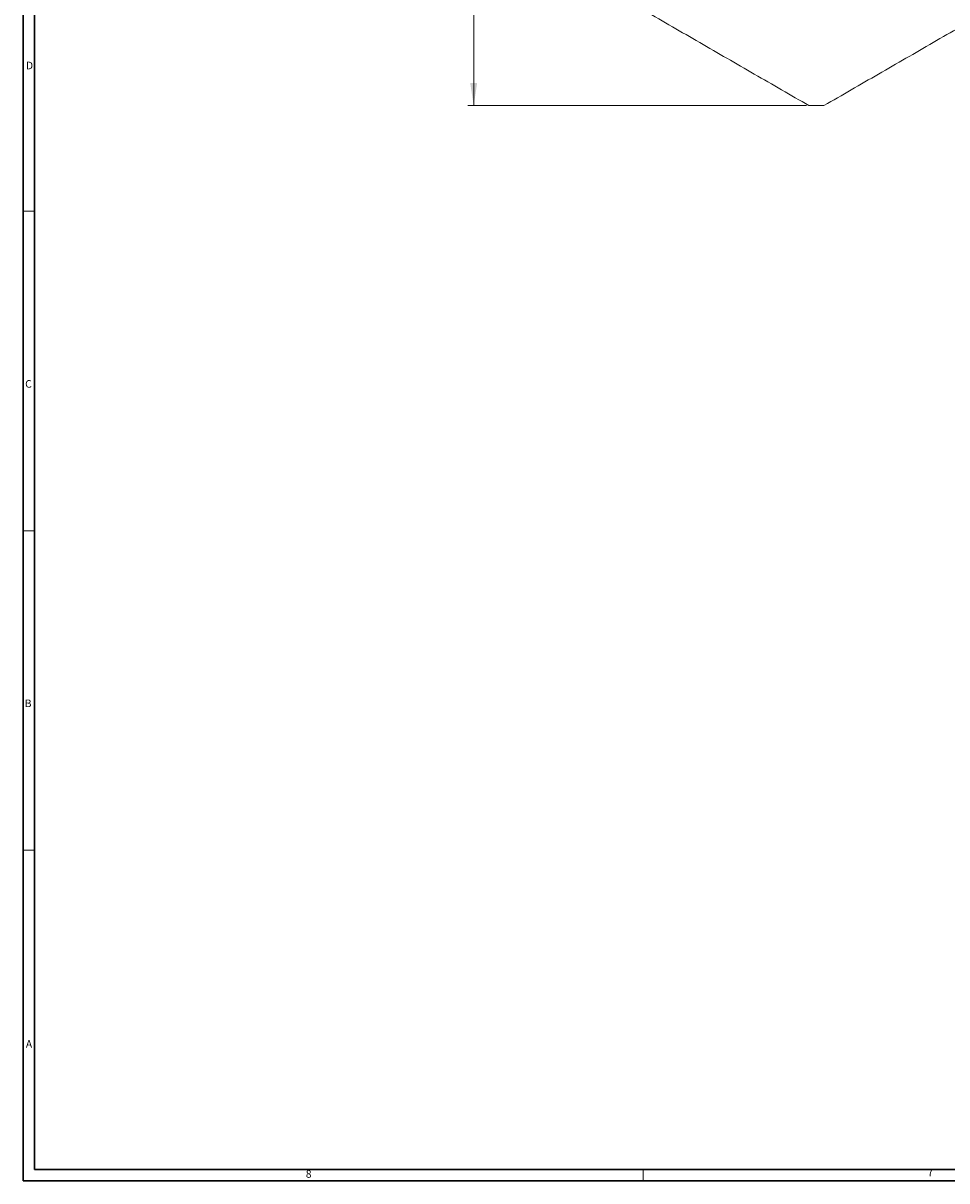
# Model space of a CAD drawing. Units: inches. Extents: x 0 to 108, y 0 to 72.
# Drawn here: x 0 to 21, y 0 to 26 of the extents above; entities that cross this region are included whole.
import ezdxf

# ---------------------------------------------------------------- set-up
doc = ezdxf.new("R2010")
doc.units = ezdxf.units.IN
doc.header["$MEASUREMENT"] = 0
doc.styles.add('SLDTEXTSTYLE0', font='TXT', dxfattribs={"width": 0.75})
doc.dimstyles.new('SLDDIMSTYLE0', dxfattribs={"dimtxt": 0.5, "dimasz": 0.5, "dimexe": 0, "dimexo": 0.0625, "dimgap": 0.125, "dimtad": 0, "dimtih": 1, "dimtoh": 1, "dimrnd": 1e-09, "dimzin": 12, "dimdsep": 46, "dimtxsty": 'SLDTEXTSTYLE0', "dimsah": 1, "dimcen": 0.09, "dimadec": 0, "dimazin": 0, "dimtfac": 1, "dimtofl": 0, "dimtmove": 0, "dimatfit": 3, "dimfxl": 1, "dimtolj": 1, "dimtzin": 12, "dimarcsym": 0})

# ---------------------------------------------------------------- blocks, each defined once
blk = doc.blocks.new('*D14')
at = {"color": 7, "linetype": 'Continuous', "lineweight": 0}
for p, q in [((23.413, 37.465), (10.066, 37.465)), ((10.191, 37.465), (10.191, 29.666)), ((10.191, 23.794), (10.191, 28.858)), ((17.508, 23.794), (10.066, 23.794))]:
    blk.add_line(p, q, dxfattribs=at)
for points in [[(10.191, 37.465), (10.114, 36.965), (10.268, 36.965)], [(10.191, 23.794), (10.268, 24.294), (10.114, 24.294)]]:
    blk.add_solid(points, dxfattribs=at)
at = {"color": 7, "linetype": 'Continuous', "lineweight": 0, "insert": (10.052, 29.503), "char_height": 0.5, "attachment_point": 1, "style": 'SLDTEXTSTYLE0'}
blk.add_mtext('T', dxfattribs=at)

msp = doc.modelspace()

# ---------------------------------------------------------------- linework, layer by layer
at = {"color": 7, "linetype": 'Continuous', "lineweight": 30}
for p, q in [((0.29, 71.536), (0.29, 0.161)), ((0.54, 70.823), (0.54, 0.411)), ((107.515, 0.411), (0.54, 0.411)), ((107.89, 0.161), (0.29, 0.161))]:
    msp.add_line(p, q, dxfattribs=at)
at = {"color": 7, "linetype": 'Continuous', "lineweight": 15}
msp.add_line((17.558, 23.794), (17.888, 23.794), dxfattribs=at)
at = {"color": 7, "linetype": 'Continuous', "lineweight": 0}
for p, q in [((0.29, 21.471), (0.54, 21.471)), ((0.29, 14.451), (0.54, 14.451)), ((0.29, 7.431), (0.54, 7.431)), ((13.915, 0.411), (13.915, 0.161))]:
    msp.add_line(p, q, dxfattribs=at)
at = {"color": 7, "linetype": 'Continuous', "lineweight": 15}
for points in [[(12.757, 26.566), (17.558, 23.794)], [(17.888, 23.794), (22.688, 26.566)]]:
    msp.add_open_spline(points, degree=1, dxfattribs=at)

# ---------------------------------------------------------------- texts
at = {"color": 7, "linetype": 'Continuous', "lineweight": 0, "char_height": 0.167, "attachment_point": 1, "style": 'SLDTEXTSTYLE0'}
for s, insert in [('D', (0.352, 24.759)), ('C', (0.334, 17.761)), ('B', (0.325, 10.74)), ('A', (0.349, 3.253)), ('8', (6.502, 0.396)), ('7', (20.164, 0.43))]:
    msp.add_mtext(s, dxfattribs=dict(at, insert=insert))

# ---------------------------------------------------------------- dimensions: what is measured, and where the dimension line sits
at = {"color": 7, "linetype": 'Continuous', "lineweight": 0}
dim = msp.add_linear_dim(base=(10.191, 23.794), p1=(23.463, 37.465), p2=(17.558, 23.794), angle=90, text='T', dimstyle='SLDDIMSTYLE0', dxfattribs=at)
dim.commit()
dim.dimension.update_dxf_attribs({"geometry": '*D14', "text_midpoint": (10.191, 29.262)})

doc.saveas('drawing.dxf')
